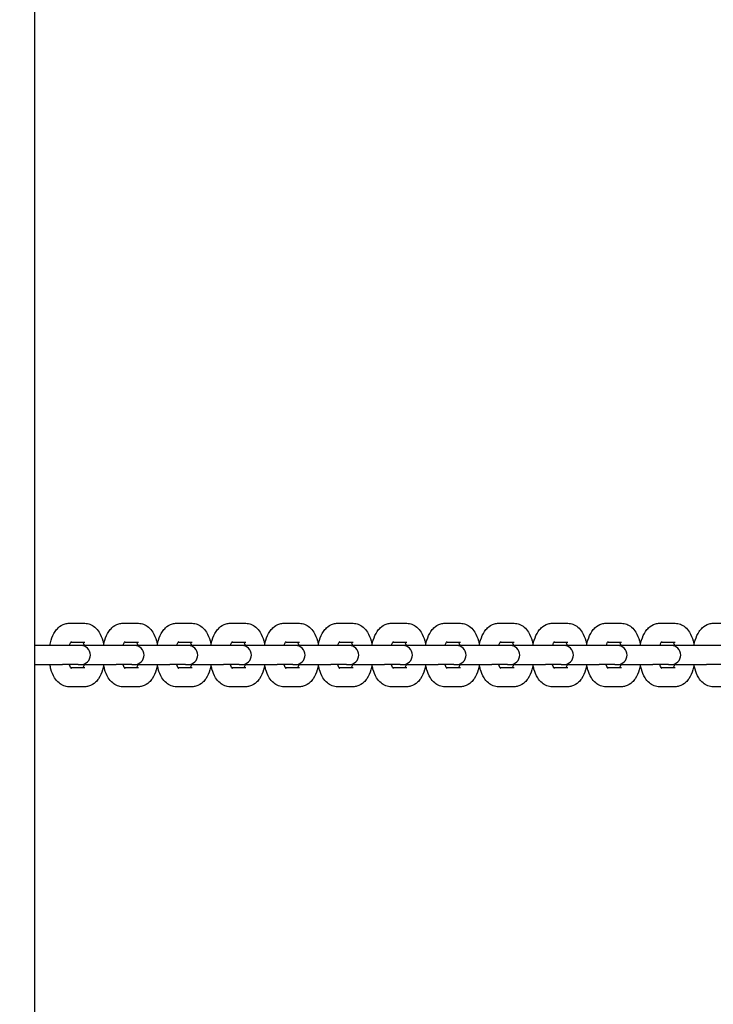
# Model space of a CAD drawing. Units: millimetres. Extents: x 35978 to 76326, y 27212 to 57135.
# Drawn here: x 50245 to 50464, y 38087 to 38397 of the extents above; entities that cross this region are included whole.
import ezdxf

# ---------------------------------------------------------------- set-up
doc = ezdxf.new("R2010")
doc.units = ezdxf.units.MM
doc.layers.add('Widoczne (ISO)', color=255, linetype='Continuous')
doc.layers.add('wymiary 100 strefy', color=5, linetype='Continuous')
doc.styles.get("Standard").update_dxf_attribs({"font": 'arial.ttf'})
doc.dimstyles.new('FK_rzuty 100_STREFY', dxfattribs={"dimscale": 100, "dimtxt": 4, "dimasz": 2.5, "dimexe": 1.25, "dimexo": 0.625, "dimgap": 1, "dimtad": 1, "dimdec": 1, "dimlfac": 0.001, "dimrnd": 0.01, "dimzin": 1, "dimdsep": 46, "dimtxsty": 'Standard', "dimblk": 'OBLIQUE', "dimcen": 2.5, "dimadec": 0, "dimazin": 0, "dimtfac": 1, "dimtdec": 1, "dimtmove": 0, "dimatfit": 3, "dimfxl": 1, "dimarcsym": 0})

# ---------------------------------------------------------------- blocks, each defined once
blk = doc.blocks.new('_Oblique')
at = {"color": 0, "linetype": 'ByBlock', "lineweight": -2}
blk.add_line((-0.5, -0.5), (0.5, 0.5), dxfattribs=at)
blk = doc.blocks.new('*D7')
at = {"layer": 'Defpoints', "color": 0, "transparency": 16777216}
for p in [(51357.25, 42535.7), (47824.1, 29513.59), (57082.6, 29513.59)]:
    blk.add_point(p, dxfattribs=at)
at = {"layer": 'wymiary 100 strefy', "color": 0, "lineweight": -2, "transparency": 16777216}
for p, q in [((51419.75, 42535.7), (57207.6, 42535.7)), ((57082.6, 42535.7), (57082.6, 29513.59)), ((47886.6, 29513.59), (57207.6, 29513.59))]:
    blk.add_line(p, q, dxfattribs=at)
at = {"layer": 'wymiary 100 strefy', "color": 0, "lineweight": -2, "transparency": 16777216, "xscale": 200, "yscale": 200, "zscale": 200}
for p, rotation in [((57082.6, 42535.7), 90), ((57082.6, 29513.59), 270)]:
    blk.add_blockref('_Oblique', p, dxfattribs=dict(at, rotation=rotation))
at = {"layer": 'wymiary 100 strefy', "color": 0, "transparency": 16777216, "insert": (56829.32, 36024.64), "char_height": 300, "attachment_point": 5, "rotation": 90}
blk.add_mtext('13.00 m', dxfattribs=at)

msp = doc.modelspace()

# ---------------------------------------------------------------- linework, layer by layer
at = {"layer": 'Widoczne (ISO)'}
for p, q in [((50250.156, 37754.778), (50250.156, 39716.447)), ((50260.939, 38207.278), (50265.868, 38207.278)), ((50277.84, 38207.278), (50282.769, 38207.278)), ((50294.741, 38207.278), (50299.67, 38207.278)), ((50311.641, 38207.278), (50316.571, 38207.278)), ((50328.542, 38207.278), (50333.472, 38207.278)), ((50345.443, 38207.278), (50350.373, 38207.278)), ((50362.344, 38207.278), (50367.274, 38207.278)), ((50379.245, 38207.278), (50384.175, 38207.278)), ((50396.146, 38207.278), (50401.076, 38207.278)), ((50413.047, 38207.278), (50417.977, 38207.278)), ((50429.948, 38207.278), (50434.878, 38207.278)), ((50446.849, 38207.278), (50451.779, 38207.278)), ((50463.75, 38207.278), (50468.68, 38207.278)), ((50261.505, 38201.278), (50265.868, 38201.278)), ((50278.406, 38201.278), (50282.769, 38201.278)), ((50295.306, 38201.278), (50299.67, 38201.278)), ((50312.207, 38201.278), (50316.571, 38201.278)), ((50329.108, 38201.278), (50333.472, 38201.278)), ((50346.009, 38201.278), (50350.373, 38201.278)), ((50362.91, 38201.278), (50367.274, 38201.278)), ((50379.811, 38201.278), (50384.175, 38201.278)), ((50396.712, 38201.278), (50401.076, 38201.278)), ((50413.613, 38201.278), (50417.977, 38201.278)), ((50430.514, 38201.278), (50434.878, 38201.278)), ((50447.415, 38201.278), (50451.779, 38201.278)), ((50258.903, 38200.278), (50250.156, 38200.278)), ((50263.833, 38200.278), (50258.903, 38200.278)), ((50264.652, 38200.278), (50263.833, 38200.278)), ((50275.804, 38200.278), (50264.652, 38200.278)), ((50280.734, 38200.278), (50275.804, 38200.278)), ((50281.553, 38200.278), (50280.734, 38200.278)), ((50292.705, 38200.278), (50281.553, 38200.278)), ((50297.635, 38200.278), (50292.705, 38200.278)), ((50298.454, 38200.278), (50297.635, 38200.278)), ((50309.606, 38200.278), (50298.454, 38200.278)), ((50314.536, 38200.278), (50309.606, 38200.278)), ((50315.355, 38200.278), (50314.536, 38200.278)), ((50326.507, 38200.278), (50315.355, 38200.278)), ((50331.437, 38200.278), (50326.507, 38200.278)), ((50332.256, 38200.278), (50331.437, 38200.278)), ((50343.408, 38200.278), (50332.256, 38200.278)), ((50348.338, 38200.278), (50343.408, 38200.278)), ((50349.157, 38200.278), (50348.338, 38200.278)), ((50360.309, 38200.278), (50349.157, 38200.278)), ((50365.239, 38200.278), (50360.309, 38200.278)), ((50366.058, 38200.278), (50365.239, 38200.278)), ((50377.21, 38200.278), (50366.058, 38200.278)), ((50382.14, 38200.278), (50377.21, 38200.278)), ((50382.959, 38200.278), (50382.14, 38200.278)), ((50394.111, 38200.278), (50382.959, 38200.278)), ((50399.041, 38200.278), (50394.111, 38200.278)), ((50399.86, 38200.278), (50399.041, 38200.278)), ((50411.012, 38200.278), (50399.86, 38200.278)), ((50415.942, 38200.278), (50411.012, 38200.278)), ((50416.761, 38200.278), (50415.942, 38200.278)), ((50427.913, 38200.278), (50416.761, 38200.278)), ((50432.843, 38200.278), (50427.913, 38200.278)), ((50433.662, 38200.278), (50432.843, 38200.278)), ((50444.814, 38200.278), (50433.662, 38200.278)), ((50449.744, 38200.278), (50444.814, 38200.278)), ((50450.563, 38200.278), (50449.744, 38200.278)), ((50461.715, 38200.278), (50450.563, 38200.278)), ((50466.645, 38200.278), (50461.715, 38200.278)), ((50250.156, 38194.278), (50258.903, 38194.278)), ((50263.833, 38194.278), (50258.903, 38194.278)), ((50263.833, 38194.278), (50264.652, 38194.278)), ((50264.652, 38194.278), (50275.804, 38194.278)), ((50280.734, 38194.278), (50275.804, 38194.278)), ((50280.734, 38194.278), (50281.553, 38194.278)), ((50281.553, 38194.278), (50292.705, 38194.278)), ((50297.635, 38194.278), (50292.705, 38194.278)), ((50297.635, 38194.278), (50298.454, 38194.278)), ((50298.454, 38194.278), (50309.606, 38194.278)), ((50314.536, 38194.278), (50309.606, 38194.278)), ((50314.536, 38194.278), (50315.355, 38194.278)), ((50315.355, 38194.278), (50326.507, 38194.278)), ((50331.437, 38194.278), (50326.507, 38194.278)), ((50331.437, 38194.278), (50332.256, 38194.278)), ((50332.256, 38194.278), (50343.408, 38194.278)), ((50348.338, 38194.278), (50343.408, 38194.278)), ((50348.338, 38194.278), (50349.157, 38194.278)), ((50349.157, 38194.278), (50360.309, 38194.278)), ((50365.239, 38194.278), (50360.309, 38194.278)), ((50365.239, 38194.278), (50366.058, 38194.278)), ((50366.058, 38194.278), (50377.21, 38194.278)), ((50382.14, 38194.278), (50377.21, 38194.278)), ((50382.14, 38194.278), (50382.959, 38194.278)), ((50382.959, 38194.278), (50394.111, 38194.278)), ((50399.041, 38194.278), (50394.111, 38194.278)), ((50399.041, 38194.278), (50399.86, 38194.278)), ((50399.86, 38194.278), (50411.012, 38194.278)), ((50415.942, 38194.278), (50411.012, 38194.278)), ((50415.942, 38194.278), (50416.761, 38194.278)), ((50416.761, 38194.278), (50427.913, 38194.278)), ((50432.843, 38194.278), (50427.913, 38194.278)), ((50432.843, 38194.278), (50433.662, 38194.278)), ((50433.662, 38194.278), (50444.814, 38194.278)), ((50449.744, 38194.278), (50444.814, 38194.278)), ((50449.744, 38194.278), (50450.563, 38194.278)), ((50450.563, 38194.278), (50461.715, 38194.278)), ((50466.645, 38194.278), (50461.715, 38194.278)), ((50265.868, 38193.278), (50261.505, 38193.278)), ((50282.769, 38193.278), (50278.406, 38193.278)), ((50299.67, 38193.278), (50295.306, 38193.278)), ((50316.571, 38193.278), (50312.207, 38193.278)), ((50333.472, 38193.278), (50329.108, 38193.278)), ((50350.373, 38193.278), (50346.009, 38193.278)), ((50367.274, 38193.278), (50362.91, 38193.278)), ((50384.175, 38193.278), (50379.811, 38193.278)), ((50401.076, 38193.278), (50396.712, 38193.278)), ((50417.977, 38193.278), (50413.613, 38193.278)), ((50434.878, 38193.278), (50430.514, 38193.278)), ((50451.779, 38193.278), (50447.415, 38193.278)), ((50265.868, 38187.278), (50260.939, 38187.278)), ((50282.769, 38187.278), (50277.84, 38187.278)), ((50299.67, 38187.278), (50294.741, 38187.278)), ((50316.571, 38187.278), (50311.641, 38187.278)), ((50333.472, 38187.278), (50328.542, 38187.278)), ((50350.373, 38187.278), (50345.443, 38187.278)), ((50367.274, 38187.278), (50362.344, 38187.278)), ((50384.175, 38187.278), (50379.245, 38187.278)), ((50401.076, 38187.278), (50396.146, 38187.278)), ((50417.977, 38187.278), (50413.047, 38187.278)), ((50434.878, 38187.278), (50429.948, 38187.278)), ((50451.779, 38187.278), (50446.849, 38187.278)), ((50468.68, 38187.278), (50463.75, 38187.278))]:
    msp.add_line(p, q, dxfattribs=at)
for centre in [(50264.652, 38197.278), (50281.553, 38197.278), (50298.454, 38197.278), (50315.355, 38197.278), (50332.256, 38197.278), (50349.157, 38197.278), (50366.058, 38197.278), (50382.959, 38197.278), (50399.86, 38197.278), (50416.761, 38197.278), (50433.662, 38197.278), (50450.563, 38197.278)]:
    msp.add_arc(centre, 3, 270, 90, dxfattribs=at)
for points, knots in [([(50254.911, 38200.278), (50255.015, 38200.864), (50255.151, 38201.437), (50255.623, 38202.974), (50256.026, 38203.896), (50256.861, 38205.123), (50257.167, 38205.497), (50258.1, 38206.385), (50258.828, 38206.863), (50260.099, 38207.218), (50260.518, 38207.278), (50260.939, 38207.278)], [8.2154704, 8.2154704, 8.2154704, 8.2154704, 8.4331234, 8.4331234, 8.8211843, 8.8211843, 9.004249, 9.004249, 9.2944573, 9.2944573, 9.424778, 9.424778, 9.424778, 9.424778]), ([(50265.868, 38207.278), (50266.443, 38207.278), (50267.014, 38207.164), (50268.097, 38206.748), (50268.593, 38206.433), (50269.588, 38205.593), (50270.032, 38205.035), (50270.916, 38203.61), (50271.287, 38202.699), (50271.697, 38201.258), (50271.808, 38200.773), (50271.896, 38200.278)], [3.1415927, 3.1415927, 3.1415927, 3.1415927, 3.3198538, 3.3198538, 3.5191222, 3.5191222, 3.7894242, 3.7894242, 4.1672221, 4.1672221, 4.3509002, 4.3509002, 4.3509002, 4.3509002]), ([(50271.854, 38200.505), (50271.952, 38201.012), (50272.074, 38201.508), (50272.524, 38202.974), (50272.927, 38203.896), (50273.762, 38205.123), (50274.068, 38205.497), (50275.001, 38206.385), (50275.729, 38206.863), (50277, 38207.218), (50277.419, 38207.278), (50277.84, 38207.278)], [8.2436069, 8.2436069, 8.2436069, 8.2436069, 8.4331234, 8.4331234, 8.8211843, 8.8211843, 9.004249, 9.004249, 9.2944573, 9.2944573, 9.424778, 9.424778, 9.424778, 9.424778]), ([(50282.769, 38207.278), (50283.344, 38207.278), (50283.915, 38207.164), (50284.998, 38206.748), (50285.494, 38206.433), (50286.489, 38205.593), (50286.933, 38205.035), (50287.817, 38203.61), (50288.188, 38202.699), (50288.598, 38201.258), (50288.709, 38200.773), (50288.797, 38200.278)], [3.1415927, 3.1415927, 3.1415927, 3.1415927, 3.3198538, 3.3198538, 3.5191222, 3.5191222, 3.7894242, 3.7894242, 4.1672221, 4.1672221, 4.3509002, 4.3509002, 4.3509002, 4.3509002]), ([(50288.755, 38200.505), (50288.853, 38201.012), (50288.975, 38201.508), (50289.425, 38202.974), (50289.828, 38203.896), (50290.663, 38205.123), (50290.969, 38205.497), (50291.902, 38206.385), (50292.63, 38206.863), (50293.901, 38207.218), (50294.32, 38207.278), (50294.741, 38207.278)], [8.2436069, 8.2436069, 8.2436069, 8.2436069, 8.4331234, 8.4331234, 8.8211843, 8.8211843, 9.004249, 9.004249, 9.2944573, 9.2944573, 9.424778, 9.424778, 9.424778, 9.424778]), ([(50299.67, 38207.278), (50300.245, 38207.278), (50300.816, 38207.164), (50301.899, 38206.748), (50302.395, 38206.433), (50303.39, 38205.593), (50303.834, 38205.035), (50304.718, 38203.61), (50305.089, 38202.699), (50305.499, 38201.258), (50305.61, 38200.773), (50305.698, 38200.278)], [3.1415927, 3.1415927, 3.1415927, 3.1415927, 3.3198538, 3.3198538, 3.5191222, 3.5191222, 3.7894242, 3.7894242, 4.1672221, 4.1672221, 4.3509002, 4.3509002, 4.3509002, 4.3509002]), ([(50305.656, 38200.505), (50305.754, 38201.012), (50305.875, 38201.508), (50306.326, 38202.974), (50306.729, 38203.896), (50307.564, 38205.123), (50307.87, 38205.497), (50308.802, 38206.385), (50309.531, 38206.863), (50310.802, 38207.218), (50311.221, 38207.278), (50311.641, 38207.278)], [8.2436069, 8.2436069, 8.2436069, 8.2436069, 8.4331234, 8.4331234, 8.8211843, 8.8211843, 9.004249, 9.004249, 9.2944573, 9.2944573, 9.424778, 9.424778, 9.424778, 9.424778]), ([(50316.571, 38207.278), (50317.146, 38207.278), (50317.717, 38207.164), (50318.8, 38206.748), (50319.296, 38206.433), (50320.291, 38205.593), (50320.735, 38205.035), (50321.619, 38203.61), (50321.99, 38202.699), (50322.4, 38201.258), (50322.511, 38200.773), (50322.599, 38200.278)], [3.1415927, 3.1415927, 3.1415927, 3.1415927, 3.3198538, 3.3198538, 3.5191222, 3.5191222, 3.7894242, 3.7894242, 4.1672221, 4.1672221, 4.3509002, 4.3509002, 4.3509002, 4.3509002]), ([(50322.557, 38200.505), (50322.655, 38201.012), (50322.776, 38201.508), (50323.227, 38202.974), (50323.63, 38203.896), (50324.465, 38205.123), (50324.771, 38205.497), (50325.703, 38206.385), (50326.432, 38206.863), (50327.703, 38207.218), (50328.122, 38207.278), (50328.542, 38207.278)], [8.2436069, 8.2436069, 8.2436069, 8.2436069, 8.4331234, 8.4331234, 8.8211843, 8.8211843, 9.004249, 9.004249, 9.2944573, 9.2944573, 9.424778, 9.424778, 9.424778, 9.424778]), ([(50333.472, 38207.278), (50334.047, 38207.278), (50334.618, 38207.164), (50335.701, 38206.748), (50336.197, 38206.433), (50337.191, 38205.593), (50337.636, 38205.035), (50338.52, 38203.61), (50338.891, 38202.699), (50339.301, 38201.258), (50339.412, 38200.773), (50339.5, 38200.278)], [3.1415927, 3.1415927, 3.1415927, 3.1415927, 3.3198538, 3.3198538, 3.5191222, 3.5191222, 3.7894242, 3.7894242, 4.1672221, 4.1672221, 4.3509002, 4.3509002, 4.3509002, 4.3509002]), ([(50339.458, 38200.505), (50339.556, 38201.012), (50339.677, 38201.508), (50340.128, 38202.974), (50340.531, 38203.896), (50341.366, 38205.123), (50341.672, 38205.497), (50342.604, 38206.385), (50343.333, 38206.863), (50344.604, 38207.218), (50345.023, 38207.278), (50345.443, 38207.278)], [8.2436069, 8.2436069, 8.2436069, 8.2436069, 8.4331234, 8.4331234, 8.8211843, 8.8211843, 9.004249, 9.004249, 9.2944573, 9.2944573, 9.424778, 9.424778, 9.424778, 9.424778]), ([(50350.373, 38207.278), (50350.948, 38207.278), (50351.519, 38207.164), (50352.602, 38206.748), (50353.098, 38206.433), (50354.092, 38205.593), (50354.537, 38205.035), (50355.421, 38203.61), (50355.792, 38202.699), (50356.202, 38201.258), (50356.313, 38200.773), (50356.401, 38200.278)], [3.1415927, 3.1415927, 3.1415927, 3.1415927, 3.3198538, 3.3198538, 3.5191222, 3.5191222, 3.7894242, 3.7894242, 4.1672221, 4.1672221, 4.3509002, 4.3509002, 4.3509002, 4.3509002]), ([(50356.359, 38200.505), (50356.456, 38201.012), (50356.578, 38201.508), (50357.029, 38202.974), (50357.432, 38203.896), (50358.267, 38205.123), (50358.573, 38205.497), (50359.505, 38206.385), (50360.234, 38206.863), (50361.505, 38207.218), (50361.924, 38207.278), (50362.344, 38207.278)], [8.2436069, 8.2436069, 8.2436069, 8.2436069, 8.4331234, 8.4331234, 8.8211843, 8.8211843, 9.004249, 9.004249, 9.2944573, 9.2944573, 9.424778, 9.424778, 9.424778, 9.424778]), ([(50367.274, 38207.278), (50367.849, 38207.278), (50368.42, 38207.164), (50369.503, 38206.748), (50369.999, 38206.433), (50370.993, 38205.593), (50371.438, 38205.035), (50372.322, 38203.61), (50372.693, 38202.699), (50373.103, 38201.258), (50373.214, 38200.773), (50373.302, 38200.278)], [3.1415927, 3.1415927, 3.1415927, 3.1415927, 3.3198538, 3.3198538, 3.5191222, 3.5191222, 3.7894242, 3.7894242, 4.1672221, 4.1672221, 4.3509002, 4.3509002, 4.3509002, 4.3509002]), ([(50373.26, 38200.505), (50373.357, 38201.012), (50373.479, 38201.508), (50373.93, 38202.974), (50374.333, 38203.896), (50375.168, 38205.123), (50375.474, 38205.497), (50376.406, 38206.385), (50377.135, 38206.863), (50378.406, 38207.218), (50378.825, 38207.278), (50379.245, 38207.278)], [8.2436069, 8.2436069, 8.2436069, 8.2436069, 8.4331234, 8.4331234, 8.8211843, 8.8211843, 9.004249, 9.004249, 9.2944573, 9.2944573, 9.424778, 9.424778, 9.424778, 9.424778]), ([(50384.175, 38207.278), (50384.75, 38207.278), (50385.321, 38207.164), (50386.404, 38206.748), (50386.9, 38206.433), (50387.894, 38205.593), (50388.339, 38205.035), (50389.223, 38203.61), (50389.594, 38202.699), (50390.004, 38201.258), (50390.115, 38200.773), (50390.203, 38200.278)], [3.1415927, 3.1415927, 3.1415927, 3.1415927, 3.3198538, 3.3198538, 3.5191222, 3.5191222, 3.7894242, 3.7894242, 4.1672221, 4.1672221, 4.3509002, 4.3509002, 4.3509002, 4.3509002]), ([(50390.161, 38200.505), (50390.258, 38201.012), (50390.38, 38201.508), (50390.83, 38202.974), (50391.234, 38203.896), (50392.069, 38205.123), (50392.375, 38205.497), (50393.307, 38206.385), (50394.036, 38206.863), (50395.306, 38207.218), (50395.726, 38207.278), (50396.146, 38207.278)], [8.2436069, 8.2436069, 8.2436069, 8.2436069, 8.4331234, 8.4331234, 8.8211843, 8.8211843, 9.004249, 9.004249, 9.2944573, 9.2944573, 9.424778, 9.424778, 9.424778, 9.424778]), ([(50401.076, 38207.278), (50401.651, 38207.278), (50402.222, 38207.164), (50403.305, 38206.748), (50403.801, 38206.433), (50404.795, 38205.593), (50405.24, 38205.035), (50406.124, 38203.61), (50406.495, 38202.699), (50406.905, 38201.258), (50407.016, 38200.773), (50407.104, 38200.278)], [3.1415927, 3.1415927, 3.1415927, 3.1415927, 3.3198538, 3.3198538, 3.5191222, 3.5191222, 3.7894242, 3.7894242, 4.1672221, 4.1672221, 4.3509002, 4.3509002, 4.3509002, 4.3509002]), ([(50407.062, 38200.505), (50407.159, 38201.012), (50407.281, 38201.508), (50407.731, 38202.974), (50408.135, 38203.896), (50408.97, 38205.123), (50409.276, 38205.497), (50410.208, 38206.385), (50410.937, 38206.863), (50412.207, 38207.218), (50412.627, 38207.278), (50413.047, 38207.278)], [8.2436069, 8.2436069, 8.2436069, 8.2436069, 8.4331234, 8.4331234, 8.8211843, 8.8211843, 9.004249, 9.004249, 9.2944573, 9.2944573, 9.424778, 9.424778, 9.424778, 9.424778]), ([(50417.977, 38207.278), (50418.552, 38207.278), (50419.123, 38207.164), (50420.206, 38206.748), (50420.702, 38206.433), (50421.696, 38205.593), (50422.14, 38205.035), (50423.025, 38203.61), (50423.396, 38202.699), (50423.806, 38201.258), (50423.917, 38200.773), (50424.005, 38200.278)], [3.1415927, 3.1415927, 3.1415927, 3.1415927, 3.3198538, 3.3198538, 3.5191222, 3.5191222, 3.7894242, 3.7894242, 4.1672221, 4.1672221, 4.3509002, 4.3509002, 4.3509002, 4.3509002]), ([(50423.963, 38200.505), (50424.06, 38201.012), (50424.182, 38201.508), (50424.632, 38202.974), (50425.036, 38203.896), (50425.871, 38205.123), (50426.177, 38205.497), (50427.109, 38206.385), (50427.838, 38206.863), (50429.108, 38207.218), (50429.528, 38207.278), (50429.948, 38207.278)], [8.2436069, 8.2436069, 8.2436069, 8.2436069, 8.4331234, 8.4331234, 8.8211843, 8.8211843, 9.004249, 9.004249, 9.2944573, 9.2944573, 9.424778, 9.424778, 9.424778, 9.424778]), ([(50434.878, 38207.278), (50435.453, 38207.278), (50436.024, 38207.164), (50437.107, 38206.748), (50437.603, 38206.433), (50438.597, 38205.593), (50439.041, 38205.035), (50439.926, 38203.61), (50440.297, 38202.699), (50440.707, 38201.258), (50440.818, 38200.773), (50440.906, 38200.278)], [3.1415927, 3.1415927, 3.1415927, 3.1415927, 3.3198538, 3.3198538, 3.5191222, 3.5191222, 3.7894242, 3.7894242, 4.1672221, 4.1672221, 4.3509002, 4.3509002, 4.3509002, 4.3509002]), ([(50440.864, 38200.505), (50440.961, 38201.012), (50441.083, 38201.508), (50441.533, 38202.974), (50441.937, 38203.896), (50442.772, 38205.123), (50443.078, 38205.497), (50444.01, 38206.385), (50444.739, 38206.863), (50446.009, 38207.218), (50446.429, 38207.278), (50446.849, 38207.278)], [8.2436069, 8.2436069, 8.2436069, 8.2436069, 8.4331234, 8.4331234, 8.8211843, 8.8211843, 9.004249, 9.004249, 9.2944573, 9.2944573, 9.424778, 9.424778, 9.424778, 9.424778]), ([(50451.779, 38207.278), (50452.354, 38207.278), (50452.925, 38207.164), (50454.008, 38206.748), (50454.504, 38206.433), (50455.498, 38205.593), (50455.942, 38205.035), (50456.827, 38203.61), (50457.198, 38202.699), (50457.608, 38201.258), (50457.719, 38200.773), (50457.806, 38200.278)], [3.1415927, 3.1415927, 3.1415927, 3.1415927, 3.3198538, 3.3198538, 3.5191222, 3.5191222, 3.7894242, 3.7894242, 4.1672221, 4.1672221, 4.3509002, 4.3509002, 4.3509002, 4.3509002]), ([(50457.765, 38200.505), (50457.862, 38201.012), (50457.984, 38201.508), (50458.434, 38202.974), (50458.838, 38203.896), (50459.673, 38205.123), (50459.979, 38205.497), (50460.911, 38206.385), (50461.639, 38206.863), (50462.91, 38207.218), (50463.33, 38207.278), (50463.75, 38207.278)], [8.2436069, 8.2436069, 8.2436069, 8.2436069, 8.4331234, 8.4331234, 8.8211843, 8.8211843, 9.004249, 9.004249, 9.2944573, 9.2944573, 9.424778, 9.424778, 9.424778, 9.424778]), ([(50261.071, 38200.278), (50261.072, 38200.28), (50261.073, 38200.283), (50261.174, 38200.602), (50261.285, 38200.869), (50261.478, 38201.245), (50261.561, 38201.369), (50261.646, 38201.477), (50261.667, 38201.496), (50261.667, 38201.496)], [8.44524009, 8.44524009, 8.44524009, 8.44524009, 8.44703091, 8.44703091, 8.68264451, 8.68264451, 8.88843715, 8.88843715, 9.01637502, 9.01637502, 9.01637502, 9.01637502]), ([(50265.302, 38201.278), (50265.322, 38201.245), (50265.344, 38201.209), (50265.449, 38201.019), (50265.543, 38200.818), (50265.667, 38200.484), (50265.702, 38200.384), (50265.735, 38200.278)], [3.78958698, 3.78958698, 3.78958698, 3.78958698, 3.84243081, 3.84243081, 4.04260308, 4.04260308, 4.12113053, 4.12113053, 4.12113053, 4.12113053]), ([(50277.972, 38200.278), (50277.973, 38200.28), (50277.974, 38200.283), (50278.075, 38200.602), (50278.186, 38200.869), (50278.379, 38201.245), (50278.462, 38201.369), (50278.547, 38201.477), (50278.568, 38201.496), (50278.568, 38201.496)], [8.44524009, 8.44524009, 8.44524009, 8.44524009, 8.44703091, 8.44703091, 8.68264451, 8.68264451, 8.88843715, 8.88843715, 9.01637502, 9.01637502, 9.01637502, 9.01637502]), ([(50282.203, 38201.278), (50282.223, 38201.245), (50282.245, 38201.209), (50282.35, 38201.019), (50282.444, 38200.818), (50282.568, 38200.484), (50282.603, 38200.384), (50282.636, 38200.278)], [3.78958698, 3.78958698, 3.78958698, 3.78958698, 3.84243081, 3.84243081, 4.04260308, 4.04260308, 4.12113053, 4.12113053, 4.12113053, 4.12113053]), ([(50294.873, 38200.278), (50294.874, 38200.28), (50294.875, 38200.283), (50294.976, 38200.602), (50295.087, 38200.869), (50295.28, 38201.245), (50295.363, 38201.369), (50295.448, 38201.477), (50295.469, 38201.496), (50295.469, 38201.496)], [8.44524009, 8.44524009, 8.44524009, 8.44524009, 8.44703091, 8.44703091, 8.68264451, 8.68264451, 8.88843715, 8.88843715, 9.01637502, 9.01637502, 9.01637502, 9.01637502]), ([(50299.104, 38201.278), (50299.124, 38201.245), (50299.146, 38201.209), (50299.251, 38201.019), (50299.345, 38200.818), (50299.469, 38200.484), (50299.504, 38200.384), (50299.537, 38200.278)], [3.78958698, 3.78958698, 3.78958698, 3.78958698, 3.84243081, 3.84243081, 4.04260308, 4.04260308, 4.12113053, 4.12113053, 4.12113053, 4.12113053]), ([(50311.774, 38200.278), (50311.775, 38200.28), (50311.776, 38200.283), (50311.877, 38200.602), (50311.988, 38200.869), (50312.181, 38201.245), (50312.264, 38201.369), (50312.349, 38201.477), (50312.37, 38201.496), (50312.37, 38201.496)], [8.44524009, 8.44524009, 8.44524009, 8.44524009, 8.44703091, 8.44703091, 8.68264451, 8.68264451, 8.88843715, 8.88843715, 9.01637502, 9.01637502, 9.01637502, 9.01637502]), ([(50316.005, 38201.278), (50316.025, 38201.245), (50316.047, 38201.209), (50316.152, 38201.019), (50316.246, 38200.818), (50316.37, 38200.484), (50316.405, 38200.384), (50316.438, 38200.278)], [3.78958698, 3.78958698, 3.78958698, 3.78958698, 3.84243081, 3.84243081, 4.04260308, 4.04260308, 4.12113053, 4.12113053, 4.12113053, 4.12113053]), ([(50328.675, 38200.278), (50328.676, 38200.28), (50328.677, 38200.283), (50328.778, 38200.602), (50328.889, 38200.869), (50329.082, 38201.245), (50329.165, 38201.369), (50329.25, 38201.477), (50329.271, 38201.496), (50329.271, 38201.496)], [8.44524009, 8.44524009, 8.44524009, 8.44524009, 8.44703091, 8.44703091, 8.68264451, 8.68264451, 8.88843715, 8.88843715, 9.01637502, 9.01637502, 9.01637502, 9.01637502]), ([(50332.906, 38201.278), (50332.926, 38201.245), (50332.948, 38201.209), (50333.053, 38201.019), (50333.147, 38200.818), (50333.271, 38200.484), (50333.306, 38200.384), (50333.339, 38200.278)], [3.78958698, 3.78958698, 3.78958698, 3.78958698, 3.84243081, 3.84243081, 4.04260308, 4.04260308, 4.12113053, 4.12113053, 4.12113053, 4.12113053]), ([(50345.576, 38200.278), (50345.577, 38200.28), (50345.578, 38200.283), (50345.679, 38200.602), (50345.79, 38200.869), (50345.983, 38201.245), (50346.066, 38201.369), (50346.151, 38201.477), (50346.172, 38201.496), (50346.172, 38201.496)], [8.44524009, 8.44524009, 8.44524009, 8.44524009, 8.44703091, 8.44703091, 8.68264451, 8.68264451, 8.88843715, 8.88843715, 9.01637502, 9.01637502, 9.01637502, 9.01637502]), ([(50349.807, 38201.278), (50349.827, 38201.245), (50349.848, 38201.209), (50349.954, 38201.019), (50350.048, 38200.818), (50350.172, 38200.484), (50350.207, 38200.384), (50350.24, 38200.278)], [3.78958698, 3.78958698, 3.78958698, 3.78958698, 3.84243081, 3.84243081, 4.04260308, 4.04260308, 4.12113053, 4.12113053, 4.12113053, 4.12113053]), ([(50362.477, 38200.278), (50362.478, 38200.28), (50362.479, 38200.283), (50362.58, 38200.602), (50362.691, 38200.869), (50362.883, 38201.245), (50362.967, 38201.369), (50363.052, 38201.477), (50363.073, 38201.496), (50363.073, 38201.496)], [8.44524009, 8.44524009, 8.44524009, 8.44524009, 8.44703091, 8.44703091, 8.68264451, 8.68264451, 8.88843715, 8.88843715, 9.01637502, 9.01637502, 9.01637502, 9.01637502]), ([(50366.708, 38201.278), (50366.728, 38201.245), (50366.749, 38201.209), (50366.855, 38201.019), (50366.949, 38200.818), (50367.073, 38200.484), (50367.108, 38200.384), (50367.141, 38200.278)], [3.78958698, 3.78958698, 3.78958698, 3.78958698, 3.84243081, 3.84243081, 4.04260308, 4.04260308, 4.12113053, 4.12113053, 4.12113053, 4.12113053]), ([(50379.378, 38200.278), (50379.379, 38200.28), (50379.38, 38200.283), (50379.481, 38200.602), (50379.592, 38200.869), (50379.784, 38201.245), (50379.868, 38201.369), (50379.953, 38201.477), (50379.974, 38201.496), (50379.974, 38201.496)], [8.44524009, 8.44524009, 8.44524009, 8.44524009, 8.44703091, 8.44703091, 8.68264451, 8.68264451, 8.88843715, 8.88843715, 9.01637502, 9.01637502, 9.01637502, 9.01637502]), ([(50383.609, 38201.278), (50383.629, 38201.245), (50383.65, 38201.209), (50383.756, 38201.019), (50383.85, 38200.818), (50383.974, 38200.484), (50384.009, 38200.384), (50384.042, 38200.278)], [3.78958698, 3.78958698, 3.78958698, 3.78958698, 3.84243081, 3.84243081, 4.04260308, 4.04260308, 4.12113053, 4.12113053, 4.12113053, 4.12113053]), ([(50396.279, 38200.278), (50396.28, 38200.28), (50396.281, 38200.283), (50396.382, 38200.602), (50396.493, 38200.869), (50396.685, 38201.245), (50396.769, 38201.369), (50396.854, 38201.477), (50396.874, 38201.496), (50396.874, 38201.496)], [8.44524009, 8.44524009, 8.44524009, 8.44524009, 8.44703091, 8.44703091, 8.68264451, 8.68264451, 8.88843715, 8.88843715, 9.01637502, 9.01637502, 9.01637502, 9.01637502]), ([(50400.51, 38201.278), (50400.53, 38201.245), (50400.551, 38201.209), (50400.657, 38201.019), (50400.751, 38200.818), (50400.875, 38200.484), (50400.91, 38200.384), (50400.943, 38200.278)], [3.78958698, 3.78958698, 3.78958698, 3.78958698, 3.84243081, 3.84243081, 4.04260308, 4.04260308, 4.12113053, 4.12113053, 4.12113053, 4.12113053]), ([(50413.18, 38200.278), (50413.181, 38200.28), (50413.182, 38200.283), (50413.283, 38200.602), (50413.394, 38200.869), (50413.586, 38201.245), (50413.67, 38201.369), (50413.755, 38201.477), (50413.775, 38201.496), (50413.775, 38201.496)], [8.44524009, 8.44524009, 8.44524009, 8.44524009, 8.44703091, 8.44703091, 8.68264451, 8.68264451, 8.88843715, 8.88843715, 9.01637502, 9.01637502, 9.01637502, 9.01637502]), ([(50417.411, 38201.278), (50417.431, 38201.245), (50417.452, 38201.209), (50417.558, 38201.019), (50417.652, 38200.818), (50417.776, 38200.484), (50417.811, 38200.384), (50417.844, 38200.278)], [3.78958698, 3.78958698, 3.78958698, 3.78958698, 3.84243081, 3.84243081, 4.04260308, 4.04260308, 4.12113053, 4.12113053, 4.12113053, 4.12113053]), ([(50430.081, 38200.278), (50430.082, 38200.28), (50430.083, 38200.283), (50430.184, 38200.602), (50430.295, 38200.869), (50430.487, 38201.245), (50430.571, 38201.369), (50430.656, 38201.477), (50430.676, 38201.496), (50430.676, 38201.496)], [8.44524009, 8.44524009, 8.44524009, 8.44524009, 8.44703091, 8.44703091, 8.68264451, 8.68264451, 8.88843715, 8.88843715, 9.01637502, 9.01637502, 9.01637502, 9.01637502]), ([(50434.312, 38201.278), (50434.332, 38201.245), (50434.353, 38201.209), (50434.459, 38201.019), (50434.553, 38200.818), (50434.677, 38200.484), (50434.712, 38200.384), (50434.745, 38200.278)], [3.78958698, 3.78958698, 3.78958698, 3.78958698, 3.84243081, 3.84243081, 4.04260308, 4.04260308, 4.12113053, 4.12113053, 4.12113053, 4.12113053]), ([(50446.982, 38200.278), (50446.983, 38200.28), (50446.984, 38200.283), (50447.085, 38200.602), (50447.196, 38200.869), (50447.388, 38201.245), (50447.472, 38201.369), (50447.557, 38201.477), (50447.577, 38201.496), (50447.577, 38201.496)], [8.44524009, 8.44524009, 8.44524009, 8.44524009, 8.44703091, 8.44703091, 8.68264451, 8.68264451, 8.88843715, 8.88843715, 9.01637502, 9.01637502, 9.01637502, 9.01637502]), ([(50451.213, 38201.278), (50451.233, 38201.245), (50451.254, 38201.209), (50451.36, 38201.019), (50451.454, 38200.818), (50451.578, 38200.484), (50451.613, 38200.384), (50451.646, 38200.278)], [3.78958698, 3.78958698, 3.78958698, 3.78958698, 3.84243081, 3.84243081, 4.04260308, 4.04260308, 4.12113053, 4.12113053, 4.12113053, 4.12113053]), ([(50260.939, 38187.278), (50260.364, 38187.278), (50259.792, 38187.392), (50258.71, 38187.807), (50258.213, 38188.123), (50257.219, 38188.962), (50256.775, 38189.52), (50255.891, 38190.945), (50255.519, 38191.857), (50255.109, 38193.298), (50254.999, 38193.783), (50254.911, 38194.278)], [6.2831853, 6.2831853, 6.2831853, 6.2831853, 6.4614464, 6.4614464, 6.6607149, 6.6607149, 6.9310168, 6.9310168, 7.3088148, 7.3088148, 7.4924929, 7.4924929, 7.4924929, 7.4924929]), ([(50261.667, 38193.059), (50261.667, 38193.059), (50261.651, 38193.074), (50261.583, 38193.157), (50261.516, 38193.251), (50261.357, 38193.537), (50261.264, 38193.737), (50261.139, 38194.072), (50261.105, 38194.172), (50261.071, 38194.278)], [6.69158825, 6.69158825, 6.69158825, 6.69158825, 6.80384715, 6.80384715, 6.98402347, 6.98402347, 7.18419574, 7.18419574, 7.26272318, 7.26272318, 7.26272318, 7.26272318]), ([(50265.735, 38194.278), (50265.734, 38194.275), (50265.734, 38194.273), (50265.633, 38193.954), (50265.522, 38193.687), (50265.378, 38193.406), (50265.338, 38193.336), (50265.302, 38193.278)], [5.30364743, 5.30364743, 5.30364743, 5.30364743, 5.30543826, 5.30543826, 5.54105186, 5.54105186, 5.63519098, 5.63519098, 5.63519098, 5.63519098]), ([(50271.896, 38194.278), (50271.792, 38193.691), (50271.656, 38193.119), (50271.184, 38191.581), (50270.78, 38190.659), (50269.945, 38189.433), (50269.639, 38189.059), (50268.707, 38188.171), (50267.979, 38187.693), (50266.708, 38187.338), (50266.288, 38187.278), (50265.868, 38187.278)], [5.0738777, 5.0738777, 5.0738777, 5.0738777, 5.2915307, 5.2915307, 5.6795917, 5.6795917, 5.8626564, 5.8626564, 6.1528647, 6.1528647, 6.2831853, 6.2831853, 6.2831853, 6.2831853]), ([(50278.568, 38193.059), (50278.568, 38193.059), (50278.552, 38193.074), (50278.484, 38193.157), (50278.417, 38193.251), (50278.258, 38193.537), (50278.164, 38193.737), (50278.04, 38194.072), (50278.006, 38194.172), (50277.972, 38194.278)], [6.69158825, 6.69158825, 6.69158825, 6.69158825, 6.80384715, 6.80384715, 6.98402347, 6.98402347, 7.18419574, 7.18419574, 7.26272318, 7.26272318, 7.26272318, 7.26272318]), ([(50282.636, 38194.278), (50282.635, 38194.275), (50282.635, 38194.273), (50282.534, 38193.954), (50282.422, 38193.687), (50282.279, 38193.406), (50282.239, 38193.336), (50282.203, 38193.278)], [5.30364743, 5.30364743, 5.30364743, 5.30364743, 5.30543826, 5.30543826, 5.54105186, 5.54105186, 5.63519098, 5.63519098, 5.63519098, 5.63519098]), ([(50288.797, 38194.278), (50288.693, 38193.691), (50288.557, 38193.119), (50288.085, 38191.581), (50287.681, 38190.659), (50286.846, 38189.433), (50286.54, 38189.059), (50285.608, 38188.171), (50284.88, 38187.693), (50283.609, 38187.338), (50283.189, 38187.278), (50282.769, 38187.278)], [5.0738777, 5.0738777, 5.0738777, 5.0738777, 5.2915307, 5.2915307, 5.6795917, 5.6795917, 5.8626564, 5.8626564, 6.1528647, 6.1528647, 6.2831853, 6.2831853, 6.2831853, 6.2831853]), ([(50295.469, 38193.059), (50295.469, 38193.059), (50295.453, 38193.074), (50295.385, 38193.157), (50295.318, 38193.251), (50295.159, 38193.537), (50295.065, 38193.737), (50294.941, 38194.072), (50294.907, 38194.172), (50294.873, 38194.278)], [6.69158825, 6.69158825, 6.69158825, 6.69158825, 6.80384715, 6.80384715, 6.98402347, 6.98402347, 7.18419574, 7.18419574, 7.26272318, 7.26272318, 7.26272318, 7.26272318]), ([(50299.537, 38194.278), (50299.536, 38194.275), (50299.536, 38194.273), (50299.435, 38193.954), (50299.323, 38193.687), (50299.18, 38193.406), (50299.14, 38193.336), (50299.104, 38193.278)], [5.30364743, 5.30364743, 5.30364743, 5.30364743, 5.30543826, 5.30543826, 5.54105186, 5.54105186, 5.63519098, 5.63519098, 5.63519098, 5.63519098]), ([(50305.698, 38194.278), (50305.594, 38193.691), (50305.458, 38193.119), (50304.986, 38191.581), (50304.582, 38190.659), (50303.747, 38189.433), (50303.441, 38189.059), (50302.509, 38188.171), (50301.781, 38187.693), (50300.51, 38187.338), (50300.09, 38187.278), (50299.67, 38187.278)], [5.0738777, 5.0738777, 5.0738777, 5.0738777, 5.2915307, 5.2915307, 5.6795917, 5.6795917, 5.8626564, 5.8626564, 6.1528647, 6.1528647, 6.2831853, 6.2831853, 6.2831853, 6.2831853]), ([(50312.37, 38193.059), (50312.37, 38193.059), (50312.354, 38193.074), (50312.286, 38193.157), (50312.219, 38193.251), (50312.06, 38193.537), (50311.966, 38193.737), (50311.842, 38194.072), (50311.808, 38194.172), (50311.774, 38194.278)], [6.69158825, 6.69158825, 6.69158825, 6.69158825, 6.80384715, 6.80384715, 6.98402347, 6.98402347, 7.18419574, 7.18419574, 7.26272318, 7.26272318, 7.26272318, 7.26272318]), ([(50316.438, 38194.278), (50316.437, 38194.275), (50316.437, 38194.273), (50316.336, 38193.954), (50316.224, 38193.687), (50316.081, 38193.406), (50316.041, 38193.336), (50316.005, 38193.278)], [5.30364743, 5.30364743, 5.30364743, 5.30364743, 5.30543826, 5.30543826, 5.54105186, 5.54105186, 5.63519098, 5.63519098, 5.63519098, 5.63519098]), ([(50322.599, 38194.278), (50322.495, 38193.691), (50322.359, 38193.119), (50321.887, 38191.581), (50321.483, 38190.659), (50320.648, 38189.433), (50320.342, 38189.059), (50319.41, 38188.171), (50318.682, 38187.693), (50317.411, 38187.338), (50316.991, 38187.278), (50316.571, 38187.278)], [5.0738777, 5.0738777, 5.0738777, 5.0738777, 5.2915307, 5.2915307, 5.6795917, 5.6795917, 5.8626564, 5.8626564, 6.1528647, 6.1528647, 6.2831853, 6.2831853, 6.2831853, 6.2831853]), ([(50329.271, 38193.059), (50329.271, 38193.059), (50329.255, 38193.074), (50329.187, 38193.157), (50329.12, 38193.251), (50328.961, 38193.537), (50328.867, 38193.737), (50328.743, 38194.072), (50328.709, 38194.172), (50328.675, 38194.278)], [6.69158825, 6.69158825, 6.69158825, 6.69158825, 6.80384715, 6.80384715, 6.98402347, 6.98402347, 7.18419574, 7.18419574, 7.26272318, 7.26272318, 7.26272318, 7.26272318]), ([(50333.339, 38194.278), (50333.338, 38194.275), (50333.338, 38194.273), (50333.237, 38193.954), (50333.125, 38193.687), (50332.982, 38193.406), (50332.942, 38193.336), (50332.906, 38193.278)], [5.30364743, 5.30364743, 5.30364743, 5.30364743, 5.30543826, 5.30543826, 5.54105186, 5.54105186, 5.63519098, 5.63519098, 5.63519098, 5.63519098]), ([(50339.5, 38194.278), (50339.396, 38193.691), (50339.26, 38193.119), (50338.788, 38191.581), (50338.384, 38190.659), (50337.549, 38189.433), (50337.243, 38189.059), (50336.311, 38188.171), (50335.583, 38187.693), (50334.312, 38187.338), (50333.892, 38187.278), (50333.472, 38187.278)], [5.0738777, 5.0738777, 5.0738777, 5.0738777, 5.2915307, 5.2915307, 5.6795917, 5.6795917, 5.8626564, 5.8626564, 6.1528647, 6.1528647, 6.2831853, 6.2831853, 6.2831853, 6.2831853]), ([(50346.172, 38193.059), (50346.172, 38193.059), (50346.156, 38193.074), (50346.088, 38193.157), (50346.021, 38193.251), (50345.862, 38193.537), (50345.768, 38193.737), (50345.644, 38194.072), (50345.61, 38194.172), (50345.576, 38194.278)], [6.69158825, 6.69158825, 6.69158825, 6.69158825, 6.80384715, 6.80384715, 6.98402347, 6.98402347, 7.18419574, 7.18419574, 7.26272318, 7.26272318, 7.26272318, 7.26272318]), ([(50350.24, 38194.278), (50350.239, 38194.275), (50350.239, 38194.273), (50350.138, 38193.954), (50350.026, 38193.687), (50349.883, 38193.406), (50349.843, 38193.336), (50349.807, 38193.278)], [5.30364743, 5.30364743, 5.30364743, 5.30364743, 5.30543826, 5.30543826, 5.54105186, 5.54105186, 5.63519098, 5.63519098, 5.63519098, 5.63519098]), ([(50356.401, 38194.278), (50356.297, 38193.691), (50356.161, 38193.119), (50355.689, 38191.581), (50355.285, 38190.659), (50354.45, 38189.433), (50354.144, 38189.059), (50353.212, 38188.171), (50352.484, 38187.693), (50351.213, 38187.338), (50350.793, 38187.278), (50350.373, 38187.278)], [5.0738777, 5.0738777, 5.0738777, 5.0738777, 5.2915307, 5.2915307, 5.6795917, 5.6795917, 5.8626564, 5.8626564, 6.1528647, 6.1528647, 6.2831853, 6.2831853, 6.2831853, 6.2831853]), ([(50363.073, 38193.059), (50363.073, 38193.059), (50363.057, 38193.074), (50362.989, 38193.157), (50362.922, 38193.251), (50362.763, 38193.537), (50362.669, 38193.737), (50362.545, 38194.072), (50362.511, 38194.172), (50362.477, 38194.278)], [6.69158825, 6.69158825, 6.69158825, 6.69158825, 6.80384715, 6.80384715, 6.98402347, 6.98402347, 7.18419574, 7.18419574, 7.26272318, 7.26272318, 7.26272318, 7.26272318]), ([(50367.141, 38194.278), (50367.14, 38194.275), (50367.14, 38194.273), (50367.039, 38193.954), (50366.927, 38193.687), (50366.783, 38193.406), (50366.744, 38193.336), (50366.708, 38193.278)], [5.30364743, 5.30364743, 5.30364743, 5.30364743, 5.30543826, 5.30543826, 5.54105186, 5.54105186, 5.63519098, 5.63519098, 5.63519098, 5.63519098]), ([(50373.302, 38194.278), (50373.197, 38193.691), (50373.062, 38193.119), (50372.59, 38191.581), (50372.186, 38190.659), (50371.351, 38189.433), (50371.045, 38189.059), (50370.113, 38188.171), (50369.385, 38187.693), (50368.114, 38187.338), (50367.694, 38187.278), (50367.274, 38187.278)], [5.0738777, 5.0738777, 5.0738777, 5.0738777, 5.2915307, 5.2915307, 5.6795917, 5.6795917, 5.8626564, 5.8626564, 6.1528647, 6.1528647, 6.2831853, 6.2831853, 6.2831853, 6.2831853]), ([(50379.974, 38193.059), (50379.974, 38193.059), (50379.958, 38193.074), (50379.89, 38193.157), (50379.823, 38193.251), (50379.664, 38193.537), (50379.57, 38193.737), (50379.446, 38194.072), (50379.412, 38194.172), (50379.378, 38194.278)], [6.69158825, 6.69158825, 6.69158825, 6.69158825, 6.80384715, 6.80384715, 6.98402347, 6.98402347, 7.18419574, 7.18419574, 7.26272318, 7.26272318, 7.26272318, 7.26272318]), ([(50384.042, 38194.278), (50384.041, 38194.275), (50384.041, 38194.273), (50383.94, 38193.954), (50383.828, 38193.687), (50383.684, 38193.406), (50383.645, 38193.336), (50383.609, 38193.278)], [5.30364743, 5.30364743, 5.30364743, 5.30364743, 5.30543826, 5.30543826, 5.54105186, 5.54105186, 5.63519098, 5.63519098, 5.63519098, 5.63519098]), ([(50390.203, 38194.278), (50390.098, 38193.691), (50389.963, 38193.119), (50389.491, 38191.581), (50389.087, 38190.659), (50388.252, 38189.433), (50387.946, 38189.059), (50387.014, 38188.171), (50386.286, 38187.693), (50385.015, 38187.338), (50384.595, 38187.278), (50384.175, 38187.278)], [5.0738777, 5.0738777, 5.0738777, 5.0738777, 5.2915307, 5.2915307, 5.6795917, 5.6795917, 5.8626564, 5.8626564, 6.1528647, 6.1528647, 6.2831853, 6.2831853, 6.2831853, 6.2831853]), ([(50396.874, 38193.059), (50396.874, 38193.059), (50396.859, 38193.074), (50396.791, 38193.157), (50396.724, 38193.251), (50396.565, 38193.537), (50396.471, 38193.737), (50396.347, 38194.072), (50396.313, 38194.172), (50396.279, 38194.278)], [6.69158825, 6.69158825, 6.69158825, 6.69158825, 6.80384715, 6.80384715, 6.98402347, 6.98402347, 7.18419574, 7.18419574, 7.26272318, 7.26272318, 7.26272318, 7.26272318]), ([(50400.943, 38194.278), (50400.942, 38194.275), (50400.941, 38194.273), (50400.841, 38193.954), (50400.729, 38193.687), (50400.585, 38193.406), (50400.546, 38193.336), (50400.51, 38193.278)], [5.30364743, 5.30364743, 5.30364743, 5.30364743, 5.30543826, 5.30543826, 5.54105186, 5.54105186, 5.63519098, 5.63519098, 5.63519098, 5.63519098]), ([(50407.104, 38194.278), (50406.999, 38193.691), (50406.864, 38193.119), (50406.392, 38191.581), (50405.988, 38190.659), (50405.153, 38189.433), (50404.847, 38189.059), (50403.915, 38188.171), (50403.187, 38187.693), (50401.916, 38187.338), (50401.496, 38187.278), (50401.076, 38187.278)], [5.0738777, 5.0738777, 5.0738777, 5.0738777, 5.2915307, 5.2915307, 5.6795917, 5.6795917, 5.8626564, 5.8626564, 6.1528647, 6.1528647, 6.2831853, 6.2831853, 6.2831853, 6.2831853]), ([(50413.775, 38193.059), (50413.775, 38193.059), (50413.76, 38193.074), (50413.692, 38193.157), (50413.625, 38193.251), (50413.466, 38193.537), (50413.372, 38193.737), (50413.248, 38194.072), (50413.213, 38194.172), (50413.18, 38194.278)], [6.69158825, 6.69158825, 6.69158825, 6.69158825, 6.80384715, 6.80384715, 6.98402347, 6.98402347, 7.18419574, 7.18419574, 7.26272318, 7.26272318, 7.26272318, 7.26272318]), ([(50417.844, 38194.278), (50417.843, 38194.275), (50417.842, 38194.273), (50417.742, 38193.954), (50417.63, 38193.687), (50417.486, 38193.406), (50417.447, 38193.336), (50417.411, 38193.278)], [5.30364743, 5.30364743, 5.30364743, 5.30364743, 5.30543826, 5.30543826, 5.54105186, 5.54105186, 5.63519098, 5.63519098, 5.63519098, 5.63519098]), ([(50424.005, 38194.278), (50423.9, 38193.691), (50423.765, 38193.119), (50423.293, 38191.581), (50422.889, 38190.659), (50422.054, 38189.433), (50421.748, 38189.059), (50420.816, 38188.171), (50420.088, 38187.693), (50418.817, 38187.338), (50418.397, 38187.278), (50417.977, 38187.278)], [5.0738777, 5.0738777, 5.0738777, 5.0738777, 5.2915307, 5.2915307, 5.6795917, 5.6795917, 5.8626564, 5.8626564, 6.1528647, 6.1528647, 6.2831853, 6.2831853, 6.2831853, 6.2831853]), ([(50430.676, 38193.059), (50430.676, 38193.059), (50430.661, 38193.074), (50430.593, 38193.157), (50430.526, 38193.251), (50430.367, 38193.537), (50430.273, 38193.737), (50430.149, 38194.072), (50430.114, 38194.172), (50430.081, 38194.278)], [6.69158825, 6.69158825, 6.69158825, 6.69158825, 6.80384715, 6.80384715, 6.98402347, 6.98402347, 7.18419574, 7.18419574, 7.26272318, 7.26272318, 7.26272318, 7.26272318]), ([(50434.745, 38194.278), (50434.744, 38194.275), (50434.743, 38194.273), (50434.643, 38193.954), (50434.531, 38193.687), (50434.387, 38193.406), (50434.348, 38193.336), (50434.312, 38193.278)], [5.30364743, 5.30364743, 5.30364743, 5.30364743, 5.30543826, 5.30543826, 5.54105186, 5.54105186, 5.63519098, 5.63519098, 5.63519098, 5.63519098]), ([(50440.906, 38194.278), (50440.801, 38193.691), (50440.666, 38193.119), (50440.194, 38191.581), (50439.79, 38190.659), (50438.955, 38189.433), (50438.649, 38189.059), (50437.717, 38188.171), (50436.989, 38187.693), (50435.718, 38187.338), (50435.298, 38187.278), (50434.878, 38187.278)], [5.0738777, 5.0738777, 5.0738777, 5.0738777, 5.2915307, 5.2915307, 5.6795917, 5.6795917, 5.8626564, 5.8626564, 6.1528647, 6.1528647, 6.2831853, 6.2831853, 6.2831853, 6.2831853]), ([(50447.577, 38193.059), (50447.577, 38193.059), (50447.562, 38193.074), (50447.494, 38193.157), (50447.427, 38193.251), (50447.268, 38193.537), (50447.174, 38193.737), (50447.05, 38194.072), (50447.015, 38194.172), (50446.982, 38194.278)], [6.69158825, 6.69158825, 6.69158825, 6.69158825, 6.80384715, 6.80384715, 6.98402347, 6.98402347, 7.18419574, 7.18419574, 7.26272318, 7.26272318, 7.26272318, 7.26272318]), ([(50451.646, 38194.278), (50451.645, 38194.275), (50451.644, 38194.273), (50451.544, 38193.954), (50451.432, 38193.687), (50451.288, 38193.406), (50451.249, 38193.336), (50451.213, 38193.278)], [5.30364743, 5.30364743, 5.30364743, 5.30364743, 5.30543826, 5.30543826, 5.54105186, 5.54105186, 5.63519098, 5.63519098, 5.63519098, 5.63519098]), ([(50457.806, 38194.278), (50457.702, 38193.691), (50457.567, 38193.119), (50457.095, 38191.581), (50456.691, 38190.659), (50455.856, 38189.433), (50455.55, 38189.059), (50454.618, 38188.171), (50453.89, 38187.693), (50452.619, 38187.338), (50452.199, 38187.278), (50451.779, 38187.278)], [5.0738777, 5.0738777, 5.0738777, 5.0738777, 5.2915307, 5.2915307, 5.6795917, 5.6795917, 5.8626564, 5.8626564, 6.1528647, 6.1528647, 6.2831853, 6.2831853, 6.2831853, 6.2831853]), ([(50277.84, 38187.278), (50277.265, 38187.278), (50276.693, 38187.392), (50275.61, 38187.807), (50275.114, 38188.123), (50274.12, 38188.962), (50273.676, 38189.52), (50272.792, 38190.945), (50272.42, 38191.857), (50272.031, 38193.226), (50271.934, 38193.635), (50271.854, 38194.051)], [6.2831853, 6.2831853, 6.2831853, 6.2831853, 6.4614464, 6.4614464, 6.6607149, 6.6607149, 6.9310168, 6.9310168, 7.3088148, 7.3088148, 7.4643564, 7.4643564, 7.4643564, 7.4643564]), ([(50294.741, 38187.278), (50294.166, 38187.278), (50293.594, 38187.392), (50292.511, 38187.807), (50292.015, 38188.123), (50291.021, 38188.962), (50290.577, 38189.52), (50289.693, 38190.945), (50289.321, 38191.857), (50288.932, 38193.226), (50288.835, 38193.635), (50288.755, 38194.051)], [6.2831853, 6.2831853, 6.2831853, 6.2831853, 6.4614464, 6.4614464, 6.6607149, 6.6607149, 6.9310168, 6.9310168, 7.3088148, 7.3088148, 7.4643564, 7.4643564, 7.4643564, 7.4643564]), ([(50311.641, 38187.278), (50311.067, 38187.278), (50310.495, 38187.392), (50309.412, 38187.807), (50308.916, 38188.123), (50307.922, 38188.962), (50307.478, 38189.52), (50306.594, 38190.945), (50306.222, 38191.857), (50305.833, 38193.226), (50305.736, 38193.635), (50305.656, 38194.051)], [6.2831853, 6.2831853, 6.2831853, 6.2831853, 6.4614464, 6.4614464, 6.6607149, 6.6607149, 6.9310168, 6.9310168, 7.3088148, 7.3088148, 7.4643564, 7.4643564, 7.4643564, 7.4643564]), ([(50328.542, 38187.278), (50327.967, 38187.278), (50327.396, 38187.392), (50326.313, 38187.807), (50325.817, 38188.123), (50324.823, 38188.962), (50324.379, 38189.52), (50323.495, 38190.945), (50323.123, 38191.857), (50322.734, 38193.226), (50322.637, 38193.635), (50322.557, 38194.051)], [6.2831853, 6.2831853, 6.2831853, 6.2831853, 6.4614464, 6.4614464, 6.6607149, 6.6607149, 6.9310168, 6.9310168, 7.3088148, 7.3088148, 7.4643564, 7.4643564, 7.4643564, 7.4643564]), ([(50345.443, 38187.278), (50344.868, 38187.278), (50344.297, 38187.392), (50343.214, 38187.807), (50342.718, 38188.123), (50341.724, 38188.962), (50341.28, 38189.52), (50340.396, 38190.945), (50340.024, 38191.857), (50339.635, 38193.226), (50339.538, 38193.635), (50339.458, 38194.051)], [6.2831853, 6.2831853, 6.2831853, 6.2831853, 6.4614464, 6.4614464, 6.6607149, 6.6607149, 6.9310168, 6.9310168, 7.3088148, 7.3088148, 7.4643564, 7.4643564, 7.4643564, 7.4643564]), ([(50362.344, 38187.278), (50361.769, 38187.278), (50361.198, 38187.392), (50360.115, 38187.807), (50359.619, 38188.123), (50358.625, 38188.962), (50358.181, 38189.52), (50357.297, 38190.945), (50356.925, 38191.857), (50356.536, 38193.226), (50356.439, 38193.635), (50356.359, 38194.051)], [6.2831853, 6.2831853, 6.2831853, 6.2831853, 6.4614464, 6.4614464, 6.6607149, 6.6607149, 6.9310168, 6.9310168, 7.3088148, 7.3088148, 7.4643564, 7.4643564, 7.4643564, 7.4643564]), ([(50379.245, 38187.278), (50378.67, 38187.278), (50378.099, 38187.392), (50377.016, 38187.807), (50376.52, 38188.123), (50375.526, 38188.962), (50375.082, 38189.52), (50374.198, 38190.945), (50373.826, 38191.857), (50373.436, 38193.226), (50373.34, 38193.635), (50373.26, 38194.051)], [6.2831853, 6.2831853, 6.2831853, 6.2831853, 6.4614464, 6.4614464, 6.6607149, 6.6607149, 6.9310168, 6.9310168, 7.3088148, 7.3088148, 7.4643564, 7.4643564, 7.4643564, 7.4643564]), ([(50396.146, 38187.278), (50395.571, 38187.278), (50395, 38187.392), (50393.917, 38187.807), (50393.421, 38188.123), (50392.427, 38188.962), (50391.983, 38189.52), (50391.099, 38190.945), (50390.727, 38191.857), (50390.337, 38193.226), (50390.241, 38193.635), (50390.161, 38194.051)], [6.2831853, 6.2831853, 6.2831853, 6.2831853, 6.4614464, 6.4614464, 6.6607149, 6.6607149, 6.9310168, 6.9310168, 7.3088148, 7.3088148, 7.4643564, 7.4643564, 7.4643564, 7.4643564]), ([(50413.047, 38187.278), (50412.472, 38187.278), (50411.901, 38187.392), (50410.818, 38187.807), (50410.322, 38188.123), (50409.328, 38188.962), (50408.884, 38189.52), (50407.999, 38190.945), (50407.628, 38191.857), (50407.238, 38193.226), (50407.142, 38193.635), (50407.062, 38194.051)], [6.2831853, 6.2831853, 6.2831853, 6.2831853, 6.4614464, 6.4614464, 6.6607149, 6.6607149, 6.9310168, 6.9310168, 7.3088148, 7.3088148, 7.4643564, 7.4643564, 7.4643564, 7.4643564]), ([(50429.948, 38187.278), (50429.373, 38187.278), (50428.802, 38187.392), (50427.719, 38187.807), (50427.223, 38188.123), (50426.229, 38188.962), (50425.785, 38189.52), (50424.9, 38190.945), (50424.529, 38191.857), (50424.139, 38193.226), (50424.043, 38193.635), (50423.963, 38194.051)], [6.2831853, 6.2831853, 6.2831853, 6.2831853, 6.4614464, 6.4614464, 6.6607149, 6.6607149, 6.9310168, 6.9310168, 7.3088148, 7.3088148, 7.4643564, 7.4643564, 7.4643564, 7.4643564]), ([(50446.849, 38187.278), (50446.274, 38187.278), (50445.703, 38187.392), (50444.62, 38187.807), (50444.124, 38188.123), (50443.13, 38188.962), (50442.686, 38189.52), (50441.801, 38190.945), (50441.43, 38191.857), (50441.04, 38193.226), (50440.944, 38193.635), (50440.864, 38194.051)], [6.2831853, 6.2831853, 6.2831853, 6.2831853, 6.4614464, 6.4614464, 6.6607149, 6.6607149, 6.9310168, 6.9310168, 7.3088148, 7.3088148, 7.4643564, 7.4643564, 7.4643564, 7.4643564]), ([(50463.75, 38187.278), (50463.175, 38187.278), (50462.604, 38187.392), (50461.521, 38187.807), (50461.025, 38188.123), (50460.031, 38188.962), (50459.587, 38189.52), (50458.702, 38190.945), (50458.331, 38191.857), (50457.941, 38193.226), (50457.845, 38193.635), (50457.765, 38194.051)], [6.2831853, 6.2831853, 6.2831853, 6.2831853, 6.4614464, 6.4614464, 6.6607149, 6.6607149, 6.9310168, 6.9310168, 7.3088148, 7.3088148, 7.4643564, 7.4643564, 7.4643564, 7.4643564])]:
    msp.add_open_spline(points, degree=3, knots=knots, dxfattribs=at)

# ---------------------------------------------------------------- dimensions: what is measured, and where the dimension line sits
at = {"layer": 'wymiary 100 strefy'}
dim = msp.add_linear_dim(base=(57082.597, 29513.588), p1=(51357.25, 42535.7), p2=(47824.104, 29513.588), angle=90, dimstyle='FK_rzuty 100_STREFY', override={"dimtxt": 3, "dimasz": 2, "dimdec": 2, "dimrnd": 0.1, "dimpost": ' m'}, dxfattribs=at)
dim.commit()
dim.dimension.update_dxf_attribs({"geometry": '*D7', "text_midpoint": (56829.323, 36024.644)})

doc.saveas('drawing.dxf')
